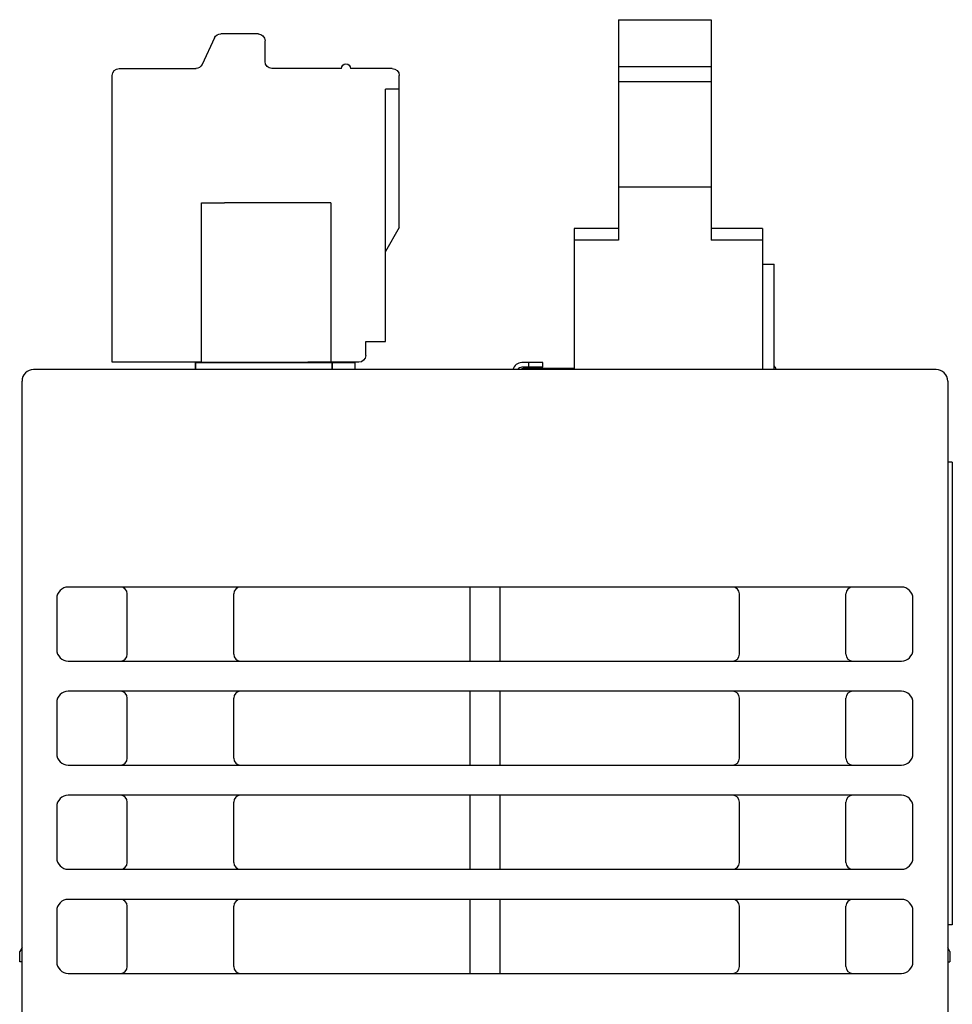
# Model space of a CAD drawing. Extents: x 266 to 464, y -384 to -56.
# Drawn here: x 280 to 320, y -341 to -299 of the extents above; entities that cross this region are included whole.
import ezdxf

# ---------------------------------------------------------------- set-up
doc = ezdxf.new("R2010")
doc.units = 0
doc.header["$MEASUREMENT"] = 0
for name, pattern in [('AI-LINETYPE-40', [9.525, 6.35, -3.175]), ('AI-LINETYPE-41', [9.525, 6.35, -3.175]), ('AI-LINETYPE-42', [9.525, 6.35, -3.175]), ('AI-LINETYPE-43', [9.525, 6.35, -3.175]), ('AI-LINETYPE-44', [9.525, 6.35, -3.175])]:
    doc.linetypes.add(name, pattern=pattern)
doc.layers.add('00_COMPONENTS', color=7, linetype='CONTINUOUS')

# ---------------------------------------------------------------- blocks, each defined once
blk = doc.blocks.new('BLOCK_236')
at = {"layer": '00_COMPONENTS', "color": 7}
blk.add_lwpolyline([(279.9, -339.5), (279.9, -339.05)], dxfattribs=at)
blk = doc.blocks.new('BLOCK_238')
at = {"layer": '00_COMPONENTS', "color": 7}
blk.add_lwpolyline([(280, -343), (280, -314.4)], dxfattribs=at)
blk = doc.blocks.new('BLOCK_242')
at = {"layer": '00_COMPONENTS', "color": 7}
blk.add_lwpolyline([(282, -340), (318, -340)], dxfattribs=at)
blk = doc.blocks.new('BLOCK_243')
at = {"layer": '00_COMPONENTS', "color": 7}
blk.add_lwpolyline([(280, -339.5), (279.9, -339.5)], dxfattribs=at)
blk = doc.blocks.new('BLOCK_244')
at = {"layer": '00_COMPONENTS', "color": 7}
blk.add_lwpolyline([(320, -339.5), (320.1, -339.5)], dxfattribs=at)
blk = doc.blocks.new('BLOCK_245')
at = {"layer": '00_COMPONENTS', "color": 7}
blk.add_lwpolyline([(281.5, -323.8), (281.5, -326)], dxfattribs=at)
blk = doc.blocks.new('BLOCK_246')
at = {"layer": '00_COMPONENTS', "color": 7}
blk.add_lwpolyline([(281.5, -328.3), (281.5, -330.5)], dxfattribs=at)
blk = doc.blocks.new('BLOCK_247')
at = {"layer": '00_COMPONENTS', "color": 7}
blk.add_lwpolyline([(281.5, -332.8), (281.5, -335)], dxfattribs=at)
blk = doc.blocks.new('BLOCK_248')
at = {"layer": '00_COMPONENTS', "color": 7}
blk.add_lwpolyline([(281.5, -337.3), (281.5, -339.5)], dxfattribs=at)
blk = doc.blocks.new('BLOCK_257')
at = {"layer": '00_COMPONENTS', "color": 7}
blk.add_lwpolyline([(284.55, -339.7), (284.55, -337.1)], dxfattribs=at)
blk = doc.blocks.new('BLOCK_258')
at = {"layer": '00_COMPONENTS', "color": 7}
blk.add_lwpolyline([(284.55, -335.2), (284.55, -332.6)], dxfattribs=at)
blk = doc.blocks.new('BLOCK_259')
at = {"layer": '00_COMPONENTS', "color": 7}
blk.add_lwpolyline([(284.55, -330.7), (284.55, -328.1)], dxfattribs=at)
blk = doc.blocks.new('BLOCK_260')
at = {"layer": '00_COMPONENTS', "color": 7}
blk.add_lwpolyline([(284.55, -326.2), (284.55, -323.6)], dxfattribs=at)
blk = doc.blocks.new('BLOCK_270')
at = {"layer": '00_COMPONENTS', "color": 7}
blk.add_lwpolyline([(320.2, -337.9), (320, -337.9)], dxfattribs=at)
blk = doc.blocks.new('BLOCK_271')
at = {"layer": '00_COMPONENTS', "color": 7}
blk.add_lwpolyline([(318, -336.8), (282, -336.8)], dxfattribs=at)
blk = doc.blocks.new('BLOCK_272')
at = {"layer": '00_COMPONENTS', "color": 7}
blk.add_lwpolyline([(282, -335.5), (318, -335.5)], dxfattribs=at)
blk = doc.blocks.new('BLOCK_273')
at = {"layer": '00_COMPONENTS', "color": 7}
blk.add_lwpolyline([(287.5, -313.6), (287.5, -313.9)], dxfattribs=at)
blk = doc.blocks.new('BLOCK_282')
at = {"layer": '00_COMPONENTS', "color": 7}
blk.add_lwpolyline([(289.15, -339.7), (289.15, -337.1)], dxfattribs=at)
blk = doc.blocks.new('BLOCK_283')
at = {"layer": '00_COMPONENTS', "color": 7}
blk.add_lwpolyline([(289.15, -335.2), (289.15, -332.6)], dxfattribs=at)
blk = doc.blocks.new('BLOCK_284')
at = {"layer": '00_COMPONENTS', "color": 7}
blk.add_lwpolyline([(289.15, -330.7), (289.15, -328.1)], dxfattribs=at)
blk = doc.blocks.new('BLOCK_285')
at = {"layer": '00_COMPONENTS', "color": 7}
blk.add_lwpolyline([(289.15, -326.2), (289.15, -323.6)], dxfattribs=at)
blk = doc.blocks.new('BLOCK_288')
at = {"layer": '00_COMPONENTS', "color": 7}
blk.add_lwpolyline([(318, -332.3), (282, -332.3)], dxfattribs=at)
blk = doc.blocks.new('BLOCK_289')
at = {"layer": '00_COMPONENTS', "color": 7}
blk.add_lwpolyline([(282, -331), (318, -331)], dxfattribs=at)
blk = doc.blocks.new('BLOCK_293')
at = {"layer": '00_COMPONENTS', "color": 7}
blk.add_lwpolyline([(293.4, -313.9), (293.4, -313.6)], dxfattribs=at)
blk = doc.blocks.new('BLOCK_295')
at = {"layer": '00_COMPONENTS', "color": 7}
blk.add_lwpolyline([(294.4, -313.9), (294.4, -313.6)], dxfattribs=at)
blk = doc.blocks.new('BLOCK_298')
at = {"layer": '00_COMPONENTS', "color": 7}
blk.add_lwpolyline([(280, -338.877), (279.9, -339.05)], dxfattribs=at)
blk = doc.blocks.new('BLOCK_299')
at = {"layer": '00_COMPONENTS', "color": 7}
blk.add_lwpolyline([(318, -327.8), (282, -327.8)], dxfattribs=at)
blk = doc.blocks.new('BLOCK_300')
at = {"layer": '00_COMPONENTS', "color": 7}
blk.add_lwpolyline([(282, -326.5), (318, -326.5)], dxfattribs=at)
blk = doc.blocks.new('BLOCK_302')
at = {"layer": '00_COMPONENTS', "color": 7}
blk.add_lwpolyline([(299.35, -323.3), (299.35, -326.5)], dxfattribs=at)
blk = doc.blocks.new('BLOCK_303')
at = {"layer": '00_COMPONENTS', "color": 7}
blk.add_lwpolyline([(299.35, -327.8), (299.35, -331)], dxfattribs=at)
blk = doc.blocks.new('BLOCK_304')
at = {"layer": '00_COMPONENTS', "color": 7}
blk.add_lwpolyline([(299.35, -332.3), (299.35, -335.5)], dxfattribs=at)
blk = doc.blocks.new('BLOCK_305')
at = {"layer": '00_COMPONENTS', "color": 7}
blk.add_lwpolyline([(299.35, -336.8), (299.35, -340)], dxfattribs=at)
blk = doc.blocks.new('BLOCK_314')
at = {"layer": '00_COMPONENTS', "color": 7}
blk.add_lwpolyline([(318, -323.3), (282, -323.3)], dxfattribs=at)
blk = doc.blocks.new('BLOCK_315')
at = {"layer": '00_COMPONENTS', "color": 7}
blk.add_lwpolyline([(300.65, -323.3), (300.65, -326.5)], dxfattribs=at)
blk = doc.blocks.new('BLOCK_316')
at = {"layer": '00_COMPONENTS', "color": 7}
blk.add_lwpolyline([(300.65, -327.8), (300.65, -331)], dxfattribs=at)
blk = doc.blocks.new('BLOCK_317')
at = {"layer": '00_COMPONENTS', "color": 7}
blk.add_lwpolyline([(300.65, -332.3), (300.65, -335.5)], dxfattribs=at)
blk = doc.blocks.new('BLOCK_318')
at = {"layer": '00_COMPONENTS', "color": 7}
blk.add_lwpolyline([(300.65, -336.8), (300.65, -340)], dxfattribs=at)
blk = doc.blocks.new('BLOCK_328')
at = {"layer": '00_COMPONENTS', "color": 7}
blk.add_lwpolyline([(301.9, -313.8), (301.9, -313.6)], dxfattribs=at)
blk = doc.blocks.new('BLOCK_331')
at = {"layer": '00_COMPONENTS', "color": 7}
blk.add_lwpolyline([(302.5, -313.8), (302.5, -313.6)], dxfattribs=at)
blk = doc.blocks.new('BLOCK_332')
at = {"layer": '00_COMPONENTS', "color": 7}
blk.add_lwpolyline([(303.86, -307.8), (303.86, -313.9)], dxfattribs=at)
blk = doc.blocks.new('BLOCK_334')
at = {"layer": '00_COMPONENTS', "color": 7}
blk.add_lwpolyline([(320.2, -317.9), (320, -317.9)], dxfattribs=at)
blk = doc.blocks.new('BLOCK_335')
at = {"layer": '00_COMPONENTS', "color": 7}
blk.add_lwpolyline([(305.78, -298.774), (305.78, -308.301)], dxfattribs=at)
blk = doc.blocks.new('BLOCK_341')
at = {"layer": '00_COMPONENTS', "color": 7}
blk.add_lwpolyline([(309.78, -298.774), (309.78, -308.301)], dxfattribs=at)
blk = doc.blocks.new('BLOCK_342')
at = {"layer": '00_COMPONENTS', "color": 7}
blk.add_lwpolyline([(319.5, -313.9), (280.5, -313.9)], dxfattribs=at)
blk = doc.blocks.new('BLOCK_343')
at = {"layer": '00_COMPONENTS', "color": 7}
blk.add_lwpolyline([(303.86, -313.85), (301.7, -313.85)], dxfattribs=at)
blk = doc.blocks.new('BLOCK_344')
at = {"layer": '00_COMPONENTS', "color": 7}
blk.add_lwpolyline([(302.5, -313.8), (301.6, -313.8)], dxfattribs=at)
blk = doc.blocks.new('BLOCK_345')
at = {"layer": '00_COMPONENTS', "color": 7}
blk.add_lwpolyline([(302.5, -313.6), (301.6, -313.6)], dxfattribs=at)
blk = doc.blocks.new('BLOCK_346')
at = {"layer": '00_COMPONENTS', "color": 7}
blk.add_lwpolyline([(287.5, -313.6), (294.4, -313.6)], dxfattribs=at)
blk = doc.blocks.new('BLOCK_347')
at = {"layer": '00_COMPONENTS', "color": 7}
blk.add_lwpolyline([(320.1, -339.05), (320, -338.877)], dxfattribs=at)
blk = doc.blocks.new('BLOCK_355')
at = {"layer": '00_COMPONENTS', "color": 7}
blk.add_lwpolyline([(311, -339.7), (311, -337.1)], dxfattribs=at)
blk = doc.blocks.new('BLOCK_356')
at = {"layer": '00_COMPONENTS', "color": 7}
blk.add_lwpolyline([(311, -335.2), (311, -332.6)], dxfattribs=at)
blk = doc.blocks.new('BLOCK_357')
at = {"layer": '00_COMPONENTS', "color": 7}
blk.add_lwpolyline([(311, -330.7), (311, -328.1)], dxfattribs=at)
blk = doc.blocks.new('BLOCK_358')
at = {"layer": '00_COMPONENTS', "color": 7}
blk.add_lwpolyline([(311, -326.2), (311, -323.6)], dxfattribs=at)
blk = doc.blocks.new('BLOCK_359')
at = {"layer": '00_COMPONENTS', "color": 7}
blk.add_lwpolyline([(312, -307.8), (312, -313.9)], dxfattribs=at)
blk = doc.blocks.new('BLOCK_361')
at = {"layer": '00_COMPONENTS', "color": 7}
blk.add_lwpolyline([(312.5, -313.9), (312.5, -309.345)], dxfattribs=at)
blk = doc.blocks.new('BLOCK_363')
at = {"layer": '00_COMPONENTS', "color": 7}
blk.add_lwpolyline([(312, -309.345), (312.5, -309.345)], dxfattribs=at)
blk = doc.blocks.new('BLOCK_364')
at = {"layer": '00_COMPONENTS', "color": 7}
blk.add_lwpolyline([(312, -308.301), (309.78, -308.301)], dxfattribs=at)
blk = doc.blocks.new('BLOCK_365')
at = {"layer": '00_COMPONENTS', "color": 7}
blk.add_lwpolyline([(305.78, -308.301), (303.86, -308.301)], dxfattribs=at)
blk = doc.blocks.new('BLOCK_366')
at = {"layer": '00_COMPONENTS', "color": 7}
blk.add_lwpolyline([(312, -307.8), (309.78, -307.8)], dxfattribs=at)
blk = doc.blocks.new('BLOCK_367')
at = {"layer": '00_COMPONENTS', "color": 7}
blk.add_lwpolyline([(305.78, -307.8), (303.86, -307.8)], dxfattribs=at)
blk = doc.blocks.new('BLOCK_368')
at = {"layer": '00_COMPONENTS', "color": 7}
blk.add_lwpolyline([(309.78, -306.016), (305.78, -306.016)], dxfattribs=at)
blk = doc.blocks.new('BLOCK_377')
at = {"layer": '00_COMPONENTS', "color": 7}
blk.add_lwpolyline([(315.6, -339.7), (315.6, -337.1)], dxfattribs=at)
blk = doc.blocks.new('BLOCK_378')
at = {"layer": '00_COMPONENTS', "color": 7}
blk.add_lwpolyline([(315.6, -335.2), (315.6, -332.6)], dxfattribs=at)
blk = doc.blocks.new('BLOCK_379')
at = {"layer": '00_COMPONENTS', "color": 7}
blk.add_lwpolyline([(315.6, -330.7), (315.6, -328.1)], dxfattribs=at)
blk = doc.blocks.new('BLOCK_380')
at = {"layer": '00_COMPONENTS', "color": 7}
blk.add_lwpolyline([(315.6, -326.2), (315.6, -323.6)], dxfattribs=at)
blk = doc.blocks.new('BLOCK_389')
at = {"layer": '00_COMPONENTS', "color": 7}
blk.add_lwpolyline([(318.5, -339.5), (318.5, -337.3)], dxfattribs=at)
blk = doc.blocks.new('BLOCK_390')
at = {"layer": '00_COMPONENTS', "color": 7}
blk.add_lwpolyline([(318.5, -335), (318.5, -332.8)], dxfattribs=at)
blk = doc.blocks.new('BLOCK_391')
at = {"layer": '00_COMPONENTS', "color": 7}
blk.add_lwpolyline([(318.5, -330.5), (318.5, -328.3)], dxfattribs=at)
blk = doc.blocks.new('BLOCK_392')
at = {"layer": '00_COMPONENTS', "color": 7}
blk.add_lwpolyline([(318.5, -326), (318.5, -323.8)], dxfattribs=at)
blk = doc.blocks.new('BLOCK_394')
at = {"layer": '00_COMPONENTS', "color": 7}
blk.add_lwpolyline([(309.78, -301.464), (305.78, -301.464)], dxfattribs=at)
blk = doc.blocks.new('BLOCK_395')
at = {"layer": '00_COMPONENTS', "color": 7}
blk.add_lwpolyline([(309.78, -300.816), (305.78, -300.816)], dxfattribs=at)
blk = doc.blocks.new('BLOCK_396')
at = {"layer": '00_COMPONENTS', "color": 7}
blk.add_lwpolyline([(320, -314.4), (320, -343)], dxfattribs=at)
blk = doc.blocks.new('BLOCK_398')
at = {"layer": '00_COMPONENTS', "color": 7}
blk.add_lwpolyline([(320.1, -339.05), (320.1, -339.5)], dxfattribs=at)
blk = doc.blocks.new('BLOCK_399')
at = {"layer": '00_COMPONENTS', "color": 7}
blk.add_lwpolyline([(320.2, -317.9), (320.2, -337.9)], dxfattribs=at)
blk = doc.blocks.new('BLOCK_400')
at = {"layer": '00_COMPONENTS', "color": 7}
blk.add_lwpolyline([(305.78, -298.774), (309.78, -298.774)], dxfattribs=at)
blk = doc.blocks.new('BLOCK_575')
at = {"layer": '00_COMPONENTS', "color": 7}
blk.add_open_spline([(282, -332.3), (281.724, -332.3), (281.5, -332.524), (281.5, -332.8)], degree=3, dxfattribs=at)
blk = doc.blocks.new('BLOCK_576')
at = {"layer": '00_COMPONENTS', "color": 7}
blk.add_open_spline([(281.5, -335), (281.5, -335.276), (281.724, -335.5), (282, -335.5)], degree=3, dxfattribs=at)
blk = doc.blocks.new('BLOCK_577')
at = {"layer": '00_COMPONENTS', "color": 7}
blk.add_open_spline([(282, -336.8), (281.724, -336.8), (281.5, -337.024), (281.5, -337.3)], degree=3, dxfattribs=at)
blk = doc.blocks.new('BLOCK_578')
at = {"layer": '00_COMPONENTS', "color": 7}
blk.add_open_spline([(281.5, -339.5), (281.5, -339.776), (281.724, -340), (282, -340)], degree=3, dxfattribs=at)
blk = doc.blocks.new('BLOCK_580')
at = {"layer": '00_COMPONENTS', "color": 7}
blk.add_open_spline([(284.25, -340), (284.416, -340), (284.55, -339.866), (284.55, -339.7)], degree=3, dxfattribs=at)
blk = doc.blocks.new('BLOCK_581')
at = {"layer": '00_COMPONENTS', "color": 7}
blk.add_open_spline([(284.55, -337.1), (284.55, -336.934), (284.416, -336.8), (284.25, -336.8)], degree=3, dxfattribs=at)
blk = doc.blocks.new('BLOCK_582')
at = {"layer": '00_COMPONENTS', "color": 7}
blk.add_open_spline([(284.25, -335.5), (284.416, -335.5), (284.55, -335.366), (284.55, -335.2)], degree=3, dxfattribs=at)
blk = doc.blocks.new('BLOCK_583')
at = {"layer": '00_COMPONENTS', "color": 7}
blk.add_open_spline([(284.55, -332.6), (284.55, -332.434), (284.416, -332.3), (284.25, -332.3)], degree=3, dxfattribs=at)
blk = doc.blocks.new('BLOCK_584')
at = {"layer": '00_COMPONENTS', "color": 7}
blk.add_open_spline([(284.25, -331), (284.416, -331), (284.55, -330.866), (284.55, -330.7)], degree=3, dxfattribs=at)
blk = doc.blocks.new('BLOCK_587')
at = {"layer": '00_COMPONENTS', "color": 7}
blk.add_open_spline([(280.5, -313.9), (280.224, -313.9), (280, -314.124), (280, -314.4)], degree=3, dxfattribs=at)
blk = doc.blocks.new('BLOCK_588')
at = {"layer": '00_COMPONENTS', "color": 7}
blk.add_open_spline([(282, -323.3), (281.724, -323.3), (281.5, -323.524), (281.5, -323.8)], degree=3, dxfattribs=at)
blk = doc.blocks.new('BLOCK_589')
at = {"layer": '00_COMPONENTS', "color": 7}
blk.add_open_spline([(281.5, -326), (281.5, -326.276), (281.724, -326.5), (282, -326.5)], degree=3, dxfattribs=at)
blk = doc.blocks.new('BLOCK_590')
at = {"layer": '00_COMPONENTS', "color": 7}
blk.add_open_spline([(282, -327.8), (281.724, -327.8), (281.5, -328.024), (281.5, -328.3)], degree=3, dxfattribs=at)
blk = doc.blocks.new('BLOCK_591')
at = {"layer": '00_COMPONENTS', "color": 7}
blk.add_open_spline([(281.5, -330.5), (281.5, -330.776), (281.724, -331), (282, -331)], degree=3, dxfattribs=at)
blk = doc.blocks.new('BLOCK_592')
at = {"layer": '00_COMPONENTS', "color": 7}
blk.add_open_spline([(284.55, -328.1), (284.55, -327.934), (284.416, -327.8), (284.25, -327.8)], degree=3, dxfattribs=at)
blk = doc.blocks.new('BLOCK_593')
at = {"layer": '00_COMPONENTS', "color": 7}
blk.add_open_spline([(284.25, -326.5), (284.416, -326.5), (284.55, -326.366), (284.55, -326.2)], degree=3, dxfattribs=at)
blk = doc.blocks.new('BLOCK_594')
at = {"layer": '00_COMPONENTS', "color": 7}
blk.add_open_spline([(284.55, -323.6), (284.55, -323.434), (284.416, -323.3), (284.25, -323.3)], degree=3, dxfattribs=at)
blk = doc.blocks.new('BLOCK_595')
at = {"layer": '00_COMPONENTS', "color": 7}
blk.add_open_spline([(289.15, -339.7), (289.15, -339.866), (289.284, -340), (289.45, -340)], degree=3, dxfattribs=at)
blk = doc.blocks.new('BLOCK_596')
at = {"layer": '00_COMPONENTS', "color": 7}
blk.add_open_spline([(289.45, -336.8), (289.284, -336.8), (289.15, -336.934), (289.15, -337.1)], degree=3, dxfattribs=at)
blk = doc.blocks.new('BLOCK_597')
at = {"layer": '00_COMPONENTS', "color": 7}
blk.add_open_spline([(289.15, -335.2), (289.15, -335.366), (289.284, -335.5), (289.45, -335.5)], degree=3, dxfattribs=at)
blk = doc.blocks.new('BLOCK_598')
at = {"layer": '00_COMPONENTS', "color": 7}
blk.add_open_spline([(289.45, -332.3), (289.284, -332.3), (289.15, -332.434), (289.15, -332.6)], degree=3, dxfattribs=at)
blk = doc.blocks.new('BLOCK_599')
at = {"layer": '00_COMPONENTS', "color": 7}
blk.add_open_spline([(289.15, -330.7), (289.15, -330.866), (289.284, -331), (289.45, -331)], degree=3, dxfattribs=at)
blk = doc.blocks.new('BLOCK_601')
at = {"layer": '00_COMPONENTS', "color": 7}
blk.add_open_spline([(289.45, -327.8), (289.284, -327.8), (289.15, -327.934), (289.15, -328.1)], degree=3, dxfattribs=at)
blk = doc.blocks.new('BLOCK_602')
at = {"layer": '00_COMPONENTS', "color": 7}
blk.add_open_spline([(289.15, -326.2), (289.15, -326.366), (289.284, -326.5), (289.45, -326.5)], degree=3, dxfattribs=at)
blk = doc.blocks.new('BLOCK_603')
at = {"layer": '00_COMPONENTS', "color": 7}
blk.add_open_spline([(289.45, -323.3), (289.284, -323.3), (289.15, -323.434), (289.15, -323.6)], degree=3, dxfattribs=at)
blk = doc.blocks.new('BLOCK_646')
at = {"layer": '00_COMPONENTS', "color": 7}
blk.add_open_spline([(301.6, -313.6), (301.418, -313.6), (301.259, -313.723), (301.213, -313.899)], degree=3, dxfattribs=at)
blk = doc.blocks.new('BLOCK_647')
at = {"layer": '00_COMPONENTS', "color": 7}
blk.add_open_spline([(301.7, -313.85), (301.642, -313.85), (301.585, -313.867), (301.537, -313.898)], degree=3, dxfattribs=at)
blk = doc.blocks.new('BLOCK_648')
at = {"layer": '00_COMPONENTS', "color": 7}
blk.add_open_spline([(301.6, -313.8), (301.529, -313.8), (301.463, -313.838), (301.428, -313.899)], degree=3, dxfattribs=at)
blk = doc.blocks.new('BLOCK_649')
at = {"layer": '00_COMPONENTS', "color": 7}
blk.add_open_spline([(318, -331), (318.276, -331), (318.5, -330.776), (318.5, -330.5)], degree=3, dxfattribs=at)
blk = doc.blocks.new('BLOCK_650')
at = {"layer": '00_COMPONENTS', "color": 7}
blk.add_open_spline([(318.5, -332.8), (318.5, -332.524), (318.276, -332.3), (318, -332.3)], degree=3, dxfattribs=at)
blk = doc.blocks.new('BLOCK_651')
at = {"layer": '00_COMPONENTS', "color": 7}
blk.add_open_spline([(318, -335.5), (318.276, -335.5), (318.5, -335.276), (318.5, -335)], degree=3, dxfattribs=at)
blk = doc.blocks.new('BLOCK_652')
at = {"layer": '00_COMPONENTS', "color": 7}
blk.add_open_spline([(318.5, -337.3), (318.5, -337.024), (318.276, -336.8), (318, -336.8)], degree=3, dxfattribs=at)
blk = doc.blocks.new('BLOCK_653')
at = {"layer": '00_COMPONENTS', "color": 7}
blk.add_open_spline([(318, -340), (318.276, -340), (318.5, -339.776), (318.5, -339.5)], degree=3, dxfattribs=at)
blk = doc.blocks.new('BLOCK_655')
at = {"layer": '00_COMPONENTS', "color": 7}
blk.add_open_spline([(311, -337.1), (311, -336.934), (310.866, -336.8), (310.7, -336.8)], degree=3, dxfattribs=at)
blk = doc.blocks.new('BLOCK_656')
at = {"layer": '00_COMPONENTS', "color": 7}
blk.add_open_spline([(310.7, -340), (310.866, -340), (311, -339.866), (311, -339.7)], degree=3, dxfattribs=at)
blk = doc.blocks.new('BLOCK_657')
at = {"layer": '00_COMPONENTS', "color": 7}
blk.add_open_spline([(315.6, -339.7), (315.6, -339.866), (315.734, -340), (315.9, -340)], degree=3, dxfattribs=at)
blk = doc.blocks.new('BLOCK_658')
at = {"layer": '00_COMPONENTS', "color": 7}
blk.add_open_spline([(315.9, -336.8), (315.734, -336.8), (315.6, -336.934), (315.6, -337.1)], degree=3, dxfattribs=at)
blk = doc.blocks.new('BLOCK_659')
at = {"layer": '00_COMPONENTS', "color": 7}
blk.add_open_spline([(310.7, -335.5), (310.866, -335.5), (311, -335.366), (311, -335.2)], degree=3, dxfattribs=at)
blk = doc.blocks.new('BLOCK_660')
at = {"layer": '00_COMPONENTS', "color": 7}
blk.add_open_spline([(311, -332.6), (311, -332.434), (310.866, -332.3), (310.7, -332.3)], degree=3, dxfattribs=at)
blk = doc.blocks.new('BLOCK_661')
at = {"layer": '00_COMPONENTS', "color": 7}
blk.add_open_spline([(315.6, -335.2), (315.6, -335.366), (315.734, -335.5), (315.9, -335.5)], degree=3, dxfattribs=at)
blk = doc.blocks.new('BLOCK_662')
at = {"layer": '00_COMPONENTS', "color": 7}
blk.add_open_spline([(315.9, -332.3), (315.734, -332.3), (315.6, -332.434), (315.6, -332.6)], degree=3, dxfattribs=at)
blk = doc.blocks.new('BLOCK_663')
at = {"layer": '00_COMPONENTS', "color": 7}
blk.add_open_spline([(310.7, -331), (310.866, -331), (311, -330.866), (311, -330.7)], degree=3, dxfattribs=at)
blk = doc.blocks.new('BLOCK_664')
at = {"layer": '00_COMPONENTS', "color": 7}
blk.add_open_spline([(315.6, -330.7), (315.6, -330.866), (315.734, -331), (315.9, -331)], degree=3, dxfattribs=at)
blk = doc.blocks.new('BLOCK_668')
at = {"layer": '00_COMPONENTS', "color": 7}
blk.add_open_spline([(320, -314.4), (320, -314.124), (319.776, -313.9), (319.5, -313.9)], degree=3, dxfattribs=at)
blk = doc.blocks.new('BLOCK_669')
at = {"layer": '00_COMPONENTS', "color": 7}
blk.add_open_spline([(318.5, -323.8), (318.5, -323.524), (318.276, -323.3), (318, -323.3)], degree=3, dxfattribs=at)
blk = doc.blocks.new('BLOCK_670')
at = {"layer": '00_COMPONENTS', "color": 7}
blk.add_open_spline([(318, -326.5), (318.276, -326.5), (318.5, -326.276), (318.5, -326)], degree=3, dxfattribs=at)
blk = doc.blocks.new('BLOCK_671')
at = {"layer": '00_COMPONENTS', "color": 7}
blk.add_open_spline([(318.5, -328.3), (318.5, -328.024), (318.276, -327.8), (318, -327.8)], degree=3, dxfattribs=at)
blk = doc.blocks.new('BLOCK_672')
at = {"layer": '00_COMPONENTS', "color": 7}
blk.add_open_spline([(312.587, -313.9), (312.572, -313.84), (312.543, -313.785), (312.503, -313.739)], degree=3, dxfattribs=at)
blk = doc.blocks.new('BLOCK_673')
at = {"layer": '00_COMPONENTS', "color": 7}
blk.add_open_spline([(315.9, -327.8), (315.734, -327.8), (315.6, -327.934), (315.6, -328.1)], degree=3, dxfattribs=at)
blk = doc.blocks.new('BLOCK_674')
at = {"layer": '00_COMPONENTS', "color": 7}
blk.add_open_spline([(311, -328.1), (311, -327.934), (310.866, -327.8), (310.7, -327.8)], degree=3, dxfattribs=at)
blk = doc.blocks.new('BLOCK_675')
at = {"layer": '00_COMPONENTS', "color": 7}
blk.add_open_spline([(310.7, -326.5), (310.866, -326.5), (311, -326.366), (311, -326.2)], degree=3, dxfattribs=at)
blk = doc.blocks.new('BLOCK_676')
at = {"layer": '00_COMPONENTS', "color": 7}
blk.add_open_spline([(315.6, -326.2), (315.6, -326.366), (315.734, -326.5), (315.9, -326.5)], degree=3, dxfattribs=at)
blk = doc.blocks.new('BLOCK_677')
at = {"layer": '00_COMPONENTS', "color": 7}
blk.add_open_spline([(315.9, -323.3), (315.734, -323.3), (315.6, -323.434), (315.6, -323.6)], degree=3, dxfattribs=at)
blk = doc.blocks.new('BLOCK_678')
at = {"layer": '00_COMPONENTS', "color": 7}
blk.add_open_spline([(311, -323.6), (311, -323.434), (310.866, -323.3), (310.7, -323.3)], degree=3, dxfattribs=at)
blk = doc.blocks.new('BLOCK_1399')
at = {"layer": '00_COMPONENTS', "color": 7}
blk.add_lwpolyline([(287.5, -313.881), (287.5, -313.581)], dxfattribs=at)
blk = doc.blocks.new('BLOCK_1400')
at = {"layer": '00_COMPONENTS', "color": 7}
blk.add_lwpolyline([(293.4, -313.581), (293.4, -313.881)], dxfattribs=at)
blk = doc.blocks.new('BLOCK_1401')
at = {"layer": '00_COMPONENTS', "color": 7}
blk.add_lwpolyline([(287.5, -313.581), (294.4, -313.581)], dxfattribs=at)
blk = doc.blocks.new('BLOCK_1402')
at = {"layer": '00_COMPONENTS', "color": 7}
blk.add_lwpolyline([(296.3, -307.759), (296.3, -301.783)], dxfattribs=at)
blk = doc.blocks.new('BLOCK_1403')
at = {"layer": '00_COMPONENTS', "color": 7}
blk.add_lwpolyline([(296.3, -307.759), (295.7, -308.798)], dxfattribs=at)
blk = doc.blocks.new('BLOCK_1404')
at = {"layer": '00_COMPONENTS', "color": 7}
blk.add_open_spline([(293.8, -300.884), (293.8, -300.773), (293.889, -300.684), (294, -300.684), (294.11, -300.684), (294.2, -300.773), (294.2, -300.884)], degree=3, knots=[0, 0, 0, 0, 1, 1, 1, 2, 2, 2, 2], dxfattribs=at)
blk = doc.blocks.new('BLOCK_1405')
at = {"layer": '00_COMPONENTS', "color": 7}
blk.add_lwpolyline([(295.7, -312.684), (295.7, -301.783)], dxfattribs=at)
blk = doc.blocks.new('BLOCK_1406')
at = {"layer": '00_COMPONENTS', "color": 7}
blk.add_open_spline([(283.9, -301.183), (283.9, -301.018), (284.034, -300.884), (284.2, -300.884)], degree=3, dxfattribs=at)
blk = doc.blocks.new('BLOCK_1407')
at = {"layer": '00_COMPONENTS', "color": 7}
blk.add_lwpolyline([(288.319, -299.557), (287.781, -300.71)], dxfattribs=at)
blk = doc.blocks.new('BLOCK_1408')
at = {"layer": '00_COMPONENTS', "color": 7}
blk.add_open_spline([(290.2, -299.384), (290.365, -299.384), (290.5, -299.518), (290.5, -299.683)], degree=3, dxfattribs=at)
blk = doc.blocks.new('BLOCK_1409')
at = {"layer": '00_COMPONENTS', "color": 7}
blk.add_lwpolyline([(296.3, -301.783), (295.7, -301.783)], dxfattribs=at)
blk = doc.blocks.new('BLOCK_1410')
at = {"layer": '00_COMPONENTS', "color": 7}
blk.add_lwpolyline([(290.5, -300.583), (290.5, -299.683)], dxfattribs=at)
blk = doc.blocks.new('BLOCK_1411')
at = {"layer": '00_COMPONENTS', "color": 7}
blk.add_lwpolyline([(290.225, -299.384), (290.2, -299.384)], dxfattribs=at)
blk = doc.blocks.new('BLOCK_1412')
at = {"layer": '00_COMPONENTS', "color": 7}
blk.add_open_spline([(290.225, -299.384), (290.265, -299.384), (290.304, -299.396), (290.338, -299.419)], degree=3, dxfattribs=at)
blk = doc.blocks.new('BLOCK_1413')
at = {"layer": '00_COMPONENTS', "color": 7}
blk.add_lwpolyline([(290.2, -299.384), (288.59, -299.384)], dxfattribs=at)
blk = doc.blocks.new('BLOCK_1414')
at = {"layer": '00_COMPONENTS', "color": 7}
blk.add_open_spline([(288.319, -299.557), (288.368, -299.451), (288.474, -299.384), (288.59, -299.384)], degree=3, dxfattribs=at)
blk = doc.blocks.new('BLOCK_1415')
at = {"layer": '00_COMPONENTS', "color": 7}
blk.add_open_spline([(290.8, -300.884), (290.634, -300.884), (290.5, -300.749), (290.5, -300.583)], degree=3, dxfattribs=at)
blk = doc.blocks.new('BLOCK_1416')
at = {"layer": '00_COMPONENTS', "color": 7}
blk.add_open_spline([(287.781, -300.71), (287.731, -300.816), (287.625, -300.884), (287.509, -300.884)], degree=3, dxfattribs=at)
blk = doc.blocks.new('BLOCK_1417')
at = {"layer": '00_COMPONENTS', "color": 7}
blk.add_open_spline([(296, -300.884), (296.166, -300.884), (296.3, -301.018), (296.3, -301.183)], degree=3, dxfattribs=at)
blk = doc.blocks.new('BLOCK_1418')
at = {"layer": '00_COMPONENTS', "color": 7}
blk.add_lwpolyline([(283.9, -313.584), (283.9, -301.183)], dxfattribs=at)
blk = doc.blocks.new('BLOCK_1419')
at = {"layer": '00_COMPONENTS', "color": 7}
blk.add_lwpolyline([(293.8, -300.884), (290.8, -300.884)], dxfattribs=at)
blk = doc.blocks.new('BLOCK_1420')
at = {"layer": '00_COMPONENTS', "color": 7}
blk.add_lwpolyline([(294.85, -313.284), (294.85, -312.684)], dxfattribs=at)
blk = doc.blocks.new('BLOCK_1421')
at = {"layer": '00_COMPONENTS', "color": 7}
blk.add_open_spline([(294.85, -313.284), (294.85, -313.449), (294.716, -313.584), (294.55, -313.584)], degree=3, dxfattribs=at)
blk = doc.blocks.new('BLOCK_1422')
at = {"layer": '00_COMPONENTS', "color": 7}
blk.add_lwpolyline([(292.35, -306.684), (288.75, -306.684)], dxfattribs=at)
blk = doc.blocks.new('BLOCK_1423')
at = {"layer": '00_COMPONENTS', "color": 7}
blk.add_lwpolyline([(288.75, -313.584), (292.35, -313.584)], dxfattribs=at)
blk = doc.blocks.new('BLOCK_1424')
at = {"layer": '00_COMPONENTS', "color": 7}
blk.add_lwpolyline([(293.35, -306.684), (292.35, -306.684)], dxfattribs=at)
blk = doc.blocks.new('BLOCK_1425')
at = {"layer": '00_COMPONENTS', "color": 7}
blk.add_lwpolyline([(293.35, -306.684), (293.35, -313.584)], dxfattribs=at)
blk = doc.blocks.new('BLOCK_1426')
at = {"layer": '00_COMPONENTS', "color": 7}
blk.add_lwpolyline([(293.35, -313.584), (292.35, -313.584)], dxfattribs=at)
blk = doc.blocks.new('BLOCK_1427')
at = {"layer": '00_COMPONENTS', "color": 7}
blk.add_lwpolyline([(287.75, -313.584), (287.75, -306.684)], dxfattribs=at)
blk = doc.blocks.new('BLOCK_1428')
at = {"layer": '00_COMPONENTS', "color": 7}
blk.add_lwpolyline([(287.75, -306.684), (288.75, -306.684)], dxfattribs=at)
blk = doc.blocks.new('BLOCK_1429')
at = {"layer": '00_COMPONENTS', "color": 7}
blk.add_lwpolyline([(287.75, -313.584), (288.75, -313.584)], dxfattribs=at)
blk = doc.blocks.new('BLOCK_1430')
at = {"layer": '00_COMPONENTS', "color": 7}
blk.add_lwpolyline([(296.3, -301.783), (296.3, -301.183)], dxfattribs=at)
blk = doc.blocks.new('BLOCK_1431')
at = {"layer": '00_COMPONENTS', "color": 7}
blk.add_lwpolyline([(294.85, -312.684), (295.7, -312.684)], dxfattribs=at)
blk = doc.blocks.new('BLOCK_1432')
at = {"layer": '00_COMPONENTS', "color": 7}
blk.add_lwpolyline([(287.75, -313.584), (283.9, -313.584)], dxfattribs=at)
blk = doc.blocks.new('BLOCK_1433')
at = {"layer": '00_COMPONENTS', "color": 7}
blk.add_lwpolyline([(294.55, -313.584), (293.35, -313.584)], dxfattribs=at)
blk = doc.blocks.new('BLOCK_1434')
at = {"layer": '00_COMPONENTS', "color": 7}
blk.add_lwpolyline([(296, -300.884), (294.2, -300.884)], dxfattribs=at)
blk = doc.blocks.new('BLOCK_1435')
at = {"layer": '00_COMPONENTS', "color": 7}
blk.add_lwpolyline([(284.2, -300.884), (287.509, -300.884)], dxfattribs=at)
blk = doc.blocks.new('BLOCK_1436')
at = {"layer": '00_COMPONENTS', "color": 7, "linetype": 'AI-LINETYPE-40'}
blk.add_lwpolyline([(296.3, -307.759), (296.3, -301.783)], dxfattribs=at)
blk = doc.blocks.new('BLOCK_1437')
at = {"layer": '00_COMPONENTS', "color": 7, "linetype": 'AI-LINETYPE-41'}
blk.add_lwpolyline([(296.3, -307.759), (296.3, -301.783)], dxfattribs=at)
blk = doc.blocks.new('BLOCK_1438')
at = {"layer": '00_COMPONENTS', "color": 7, "linetype": 'AI-LINETYPE-42'}
blk.add_lwpolyline([(287.509, -300.884), (287.526, -300.884)], dxfattribs=at)
blk = doc.blocks.new('BLOCK_1439')
at = {"layer": '00_COMPONENTS', "color": 7, "linetype": 'AI-LINETYPE-43'}
blk.add_lwpolyline([(292.3, -313.584), (292.4, -313.584)], dxfattribs=at)
blk = doc.blocks.new('BLOCK_1440')
at = {"layer": '00_COMPONENTS', "color": 7, "linetype": 'AI-LINETYPE-44'}
blk.add_lwpolyline([(292.3, -313.584), (292.4, -313.584)], dxfattribs=at)

msp = doc.modelspace()

# ---------------------------------------------------------------- block references
at = {"layer": '00_COMPONENTS'}
for name in ['BLOCK_335', 'BLOCK_400', 'BLOCK_341', 'BLOCK_1407', 'BLOCK_1414', 'BLOCK_1413', 'BLOCK_1408', 'BLOCK_1411', 'BLOCK_1412', 'BLOCK_1410', 'BLOCK_1406', 'BLOCK_1435', 'BLOCK_1416', 'BLOCK_1438', 'BLOCK_1415', 'BLOCK_1419', 'BLOCK_1404', 'BLOCK_1434', 'BLOCK_1417', 'BLOCK_395', 'BLOCK_1418', 'BLOCK_1430', 'BLOCK_394', 'BLOCK_1405', 'BLOCK_1409', 'BLOCK_1402', 'BLOCK_1436', 'BLOCK_1437', 'BLOCK_368', 'BLOCK_1427', 'BLOCK_1428', 'BLOCK_1422', 'BLOCK_1424', 'BLOCK_1425', 'BLOCK_1403', 'BLOCK_332', 'BLOCK_367', 'BLOCK_366', 'BLOCK_359', 'BLOCK_365', 'BLOCK_364', 'BLOCK_363', 'BLOCK_361', 'BLOCK_1420', 'BLOCK_1431', 'BLOCK_1432', 'BLOCK_1399', 'BLOCK_1401', 'BLOCK_273', 'BLOCK_346', 'BLOCK_1429', 'BLOCK_1423', 'BLOCK_1439', 'BLOCK_1440', 'BLOCK_1426', 'BLOCK_1433', 'BLOCK_1400', 'BLOCK_293', 'BLOCK_295', 'BLOCK_1421', 'BLOCK_646', 'BLOCK_345', 'BLOCK_328', 'BLOCK_331', 'BLOCK_587', 'BLOCK_342', 'BLOCK_648', 'BLOCK_647', 'BLOCK_344', 'BLOCK_343', 'BLOCK_672', 'BLOCK_668', 'BLOCK_238', 'BLOCK_396', 'BLOCK_334', 'BLOCK_399', 'BLOCK_588', 'BLOCK_314', 'BLOCK_594', 'BLOCK_603', 'BLOCK_302', 'BLOCK_315', 'BLOCK_678', 'BLOCK_677', 'BLOCK_669', 'BLOCK_245', 'BLOCK_260', 'BLOCK_285', 'BLOCK_358', 'BLOCK_380', 'BLOCK_392', 'BLOCK_589', 'BLOCK_670', 'BLOCK_593', 'BLOCK_602', 'BLOCK_675', 'BLOCK_676', 'BLOCK_300', 'BLOCK_590', 'BLOCK_299', 'BLOCK_592', 'BLOCK_259', 'BLOCK_601', 'BLOCK_284', 'BLOCK_303', 'BLOCK_316', 'BLOCK_674', 'BLOCK_357', 'BLOCK_673', 'BLOCK_379', 'BLOCK_671', 'BLOCK_246', 'BLOCK_391', 'BLOCK_591', 'BLOCK_584', 'BLOCK_599', 'BLOCK_663', 'BLOCK_664', 'BLOCK_649', 'BLOCK_289', 'BLOCK_575', 'BLOCK_288', 'BLOCK_583', 'BLOCK_598', 'BLOCK_304', 'BLOCK_317', 'BLOCK_660', 'BLOCK_662', 'BLOCK_650', 'BLOCK_247', 'BLOCK_258', 'BLOCK_283', 'BLOCK_356', 'BLOCK_378', 'BLOCK_390', 'BLOCK_576', 'BLOCK_582', 'BLOCK_597', 'BLOCK_659', 'BLOCK_661', 'BLOCK_651', 'BLOCK_272', 'BLOCK_577', 'BLOCK_271', 'BLOCK_581', 'BLOCK_596', 'BLOCK_305', 'BLOCK_318', 'BLOCK_655', 'BLOCK_658', 'BLOCK_652', 'BLOCK_248', 'BLOCK_257', 'BLOCK_282', 'BLOCK_355', 'BLOCK_377', 'BLOCK_389', 'BLOCK_270', 'BLOCK_298', 'BLOCK_236', 'BLOCK_347', 'BLOCK_398', 'BLOCK_243', 'BLOCK_578', 'BLOCK_653', 'BLOCK_244', 'BLOCK_242', 'BLOCK_580', 'BLOCK_595', 'BLOCK_656', 'BLOCK_657']:
    msp.add_blockref(name, (0, 0), dxfattribs=at)

doc.saveas('drawing.dxf')
